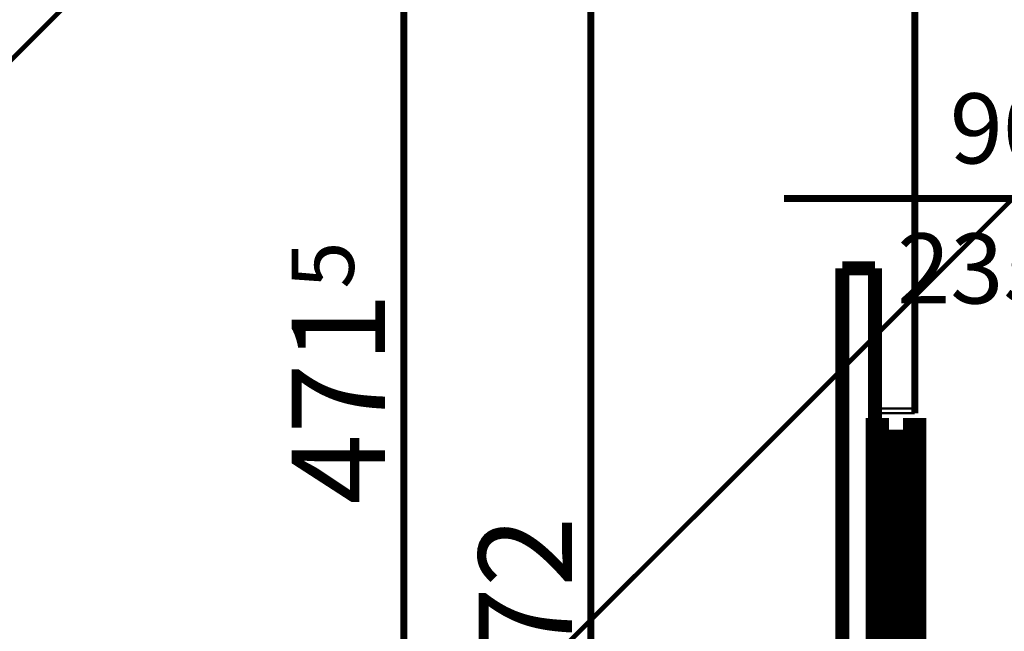
# Model space of a CAD drawing. Extents: x 76982 to 96256, y 86393 to 97631.
# Drawn here: x 80091 to 80302, y 88251 to 88382 of the extents above; entities that cross this region are included whole.
import ezdxf
from ezdxf.enums import TextEntityAlignment as Align

# ---------------------------------------------------------------- set-up
doc = ezdxf.new("R2010")
doc.units = 0
doc.header["$MEASUREMENT"] = 0
doc.linetypes.add('Double Dashed copy', pattern=[226.66666666666663, 100, -50, 26.66666666666664, -50])
doc.layers.add('KOTI-ext', color=7, linetype='Continuous')
doc.layers.add('wall-ext', color=7, linetype='Continuous')
doc.styles.add('GENERATED_STYLE_1', font='TIMES.TTF')
doc.dimstyles.new('Dimstyle_5A5A9', dxfattribs={"dimtxt": 20, "dimasz": 11.4, "dimexe": 0.18, "dimexo": 0, "dimgap": 0.09, "dimtad": 1, "dimdec": 0, "dimzin": 0, "dimdsep": 46, "dimtxsty": 'GENERATED_STYLE_1', "dimblk": 'ARROWHEAD_1', "dimblk1": 'ARROWHEAD_1', "dimblk2": 'ARROWHEAD_1', "dimcen": 0.09, "dimclrd": 11, "dimclre": 11, "dimclrt": 11, "dimazin": 0, "dimtfac": 1, "dimtdec": 4, "dimtmove": 0, "dimatfit": 0, "dimfxl": 0, "dimtolj": 1, "dimtzin": 0, "dimarcsym": 0})

# ---------------------------------------------------------------- blocks, each defined once
blk = doc.blocks.new('W_Ribbon_1101')
at = {"color": 0, "linetype": 'Continuous', "const_width": 5}
for points in [[(-90, 0), (90, 0)], [(-90, 0), (90, 0)], [(-85, 0), (-85, -8)], [(-2.500000000000002, 0), (-2.500000000000002, -8)], [(2.499999999999991, 0), (2.499999999999991, -8)], [(85, 0), (85, -8)], [(-85, -3), (-2.500000000000002, -3)], [(2.500000000000002, -3), (85, -3)], [(-85, -5), (-2.500000000000002, -5)], [(2.500000000000002, -5), (85, -5)], [(-90, -8), (90, -8)], [(-90, -8), (90, -8)]]:
    blk.add_lwpolyline(points, dxfattribs=at)
blk = doc.blocks.new('Window-Door_Marker_-_70_20798')
at = {"color": 11, "linetype": 'Continuous', "const_width": 1.5}
blk.add_lwpolyline([(-5.265807321436222e-15, -43.00000000000001), (2.449212707644754e-15, 20)], dxfattribs=at)
blk.add_lwpolyline([(-20.00000000000001, -63, 1), (19.99999999999999, -63, 1)], format="xyb", close=True, dxfattribs=at)
at = {"color": 11, "style": 'GENERATED_STYLE_1'}
for tag, p in [('AC_WIDO_B_SIZE', (-22.5, -4.249999999999996)), ('AC_WIDO_A_SIZE', (7.500000000000003, -4.250000000000001))]:
    blk.add_attdef(tag, p, '', height=15, rotation=-90.00000000000001, dxfattribs=at)
blk.add_attdef('AC_MarkerText_1', (-11.25000000000001, -70.5), '', height=15, dxfattribs=at)
blk = doc.blocks.new('D1_Sliding_Ext_1806')
at = {"color": 0, "linetype": 'Continuous', "const_width": 3.00000011920929}
for points in [[(105, 7.500000000000001), (15, 7.500000000000001)], [(15, 7.500000000000001), (15, 0.5000000000000004)], [(105, 0.5000000000000004), (105, 7.500000000000001)], [(15, 0.5000000000000004), (105, 0.5000000000000004)]]:
    blk.add_lwpolyline(points, dxfattribs=at)
blk = doc.blocks.new('Window-Door_Marker_-_70_20799')
at = {"color": 11, "linetype": 'Continuous', "const_width": 1.5}
blk.add_lwpolyline([(-7.102716852169788e-15, -57.99999999999999), (2.449212707644754e-15, 20)], dxfattribs=at)
at = {"color": 11, "style": 'GENERATED_STYLE_1'}
for tag, p in [('AC_WIDO_B_SIZE', (-22.5, -4.249999999999996)), ('AC_WIDO_A_SIZE', (7.5, -15.5))]:
    blk.add_attdef(tag, p, '', height=15, rotation=-90.00000000000001, dxfattribs=at)
blk = doc.blocks.new('WALL_4437', base_point=(80282.92180155756, 88116.66434713468))
at = {"layer": 'wall-ext', "color": 4, "linetype": 'Continuous', "const_width": 0.5000000000000001}
for points in [[(80282.92180155759, 88388.66434713466), (80274.92180155759, 88388.66434713466)], [(80282.92180155759, 88298.66434713466), (80274.92180155758, 88298.66434713466)], [(80274.92180155758, 88298.66434713466), (80274.92180155758, 88297.66434713468)], [(80282.92180155759, 88297.66434713468), (80282.92180155759, 88298.66434713466)], [(80282.92180155759, 88297.66434713468), (80274.92180155758, 88297.66434713468)], [(80274.92180155756, 88116.66434713468), (80282.92180155756, 88116.66434713468)]]:
    blk.add_lwpolyline(points, dxfattribs=at)
at = {"layer": 'wall-ext', "color": 4, "rotation": 90}
for name, p, values in [('Window-Door_Marker_-_70_20799', (80274.92180155759, 88343.66434713465), {'AC_WIDO_A_SIZE': '90', 'AC_WIDO_B_SIZE': '235'}), ('Window-Door_Marker_-_70_20798', (80274.92180155758, 88206.66434713468), {'AC_MarkerText_1': '3p', 'AC_WIDO_A_SIZE': '180', 'AC_WIDO_B_SIZE': '235'})]:
    blk.add_blockref(name, p, dxfattribs=at).add_auto_attribs(values)
at = {"layer": 'wall-ext', "color": 4, "xscale": -1, "rotation": 89.99999999999282}
blk.add_blockref('D1_Sliding_Ext_1806', (80274.92180155759, 88343.66434713465), dxfattribs=at)
at = {"layer": 'wall-ext', "color": 4, "rotation": 269.9999999999928}
blk.add_blockref('W_Ribbon_1101', (80282.92180155758, 88206.66434713468), dxfattribs=at)
blk = doc.blocks.new('*D5008')
at = {"layer": 'KOTI-ext', "color": 11, "linetype": 'Continuous', "const_width": 1.5}
for points in [[(80210.61122936376, 88388.66434713466, 1), (80216.61122936376, 88388.66434713466, 1)], [(80210.61122936376, 88116.66434713466, 1), (80216.61122936376, 88116.66434713466, 1)]]:
    blk.add_lwpolyline(points, format="xyb", close=True, dxfattribs=at)
for points in [[(80210.61122936376, 88388.66434713466), (80202.36122936376, 88388.66434713466)], [(80224.86122936376, 88388.66434713466), (80216.61122936376, 88388.66434713466)], [(80213.61122936376, 88119.66434713466), (80213.61122936376, 88385.66434713466)], [(80210.61122936376, 88116.66434713466), (80202.36122936376, 88116.66434713466)], [(80224.86122936376, 88116.66434713466), (80216.61122936376, 88116.66434713466)]]:
    blk.add_lwpolyline(points, dxfattribs=at)
at = {"layer": 'KOTI-ext', "color": 11, "style": 'GENERATED_STYLE_1', "oblique": -2.504478167265416e-06}
blk.add_text('272', height=20, rotation=90, dxfattribs=at).set_placement((80209.61122917377, 88230.16434606597))
blk = doc.blocks.new('ARROWHEAD_1')
at = {"color": 0, "linetype": 'Continuous'}
blk.add_line((0, 0), (-1, 0), dxfattribs=at)
blk.add_circle((0, 0), 0.25, dxfattribs=at)
blk = doc.blocks.new('*D5534')
at = {"layer": 'KOTI-ext', "color": 11, "linetype": 'Continuous', "const_width": 1.5}
for points in [[(80173.60855375223, 88547.86860692433), (80173.60856741051, 88544.86860692436)], [(80162.35858106894, 88541.86855570578), (80170.60858106885, 88541.86859326609)], [(80176.6085810688, 88541.8686205827), (80184.85858106871, 88541.86865814301)], [(80173.60859472712, 88538.86860692441), (80173.61071497118, 88073.1639860499)], [(80162.36072862959, 88070.1639348313), (80170.6107286295, 88070.16397239162)], [(80176.61072862946, 88070.16399970822), (80184.86072862936, 88070.16403726854)], [(80173.61074228778, 88067.16398604994), (80173.61075594607, 88064.16398604999)]]:
    blk.add_lwpolyline(points, dxfattribs=at)
for points in [[(80170.60858106882, 88541.86860692438, 1), (80176.60858106882, 88541.86860692438, 1)], [(80170.61072862949, 88070.16398604991, 1), (80176.61072862947, 88070.16398604991, 1)]]:
    blk.add_lwpolyline(points, format="xyb", close=True, dxfattribs=at)
at = {"layer": 'KOTI-ext', "color": 11, "style": 'GENERATED_STYLE_1', "oblique": -2.504478167265416e-06}
blk.add_text('5', height=13.334, rotation=90.00026085426428, dxfattribs=at).set_placement((80162.943571194, 88324.34912162098))
blk.add_text('471', height=20, rotation=90.00026085426428, dxfattribs=at).set_placement((80169.60957498582, 88323.51627696973), align=Align.RIGHT)
blk = doc.blocks.new('DIM_4528', base_point=(80213.61122936376, 87245.16760515564))
at = {"layer": 'KOTI-ext', "color": 11, "linetype": 'Continuous'}
dim = blk.add_aligned_dim(p1=(80252.92180155758, 88116.66434713466), p2=(80252.92180155758, 88388.66434713466), distance=39.3105721938191, dimstyle='Dimstyle_5A5A9', dxfattribs=at)
dim.commit()
dim.dimension.update_dxf_attribs({"geometry": '*D5008', "text_midpoint": (80199.61122917377, 88237.66434606598), "text_rotation": 90})

msp = doc.modelspace()

# ---------------------------------------------------------------- linework, layer by layer
at = {"color": 45, "linetype": 'Double Dashed copy', "const_width": 1}
for points in [[(81707.55217156766, 89991.24380006694), (78359.89984341923, 86643.59147191855)], [(81786.08352755436, 89825.82331654434), (78481.87576317387, 86521.61555216392)]]:
    msp.add_lwpolyline(points, dxfattribs=at)
at = {"layer": 'wall-ext', "color": 133, "linetype": 'Continuous', "const_width": 1.5}
msp.add_lwpolyline([(80282.92180155758, 88388.66434713466), (80282.92180155756, 88297.66434713468)], dxfattribs=at)

# ---------------------------------------------------------------- block references
at = {"layer": 'KOTI-ext', "color": 11, "linetype": 'Continuous'}
msp.add_blockref('DIM_4528', (80213.61122936376, 87245.16760515564), dxfattribs=at)
at = {"layer": 'wall-ext', "color": 4}
msp.add_blockref('WALL_4437', (80282.92180155756, 88116.66434713468), dxfattribs=at)

# ---------------------------------------------------------------- dimensions: what is measured, and where the dimension line sits
at = {"layer": 'KOTI-ext', "color": 11, "linetype": 'Continuous'}
dim = msp.add_aligned_dim(p1=(80252.91965399693, 88541.86896800913), p2=(80252.92180155758, 88070.16434713465), distance=-79.31107292892537, dimstyle='Dimstyle_5A5A9', dxfattribs=at)
dim.commit()
dim.dimension.update_dxf_attribs({"geometry": '*D5534', "text_midpoint": (80159.60974571464, 88286.01623144247), "text_rotation": 270.0002608542643})

doc.saveas('drawing.dxf')
